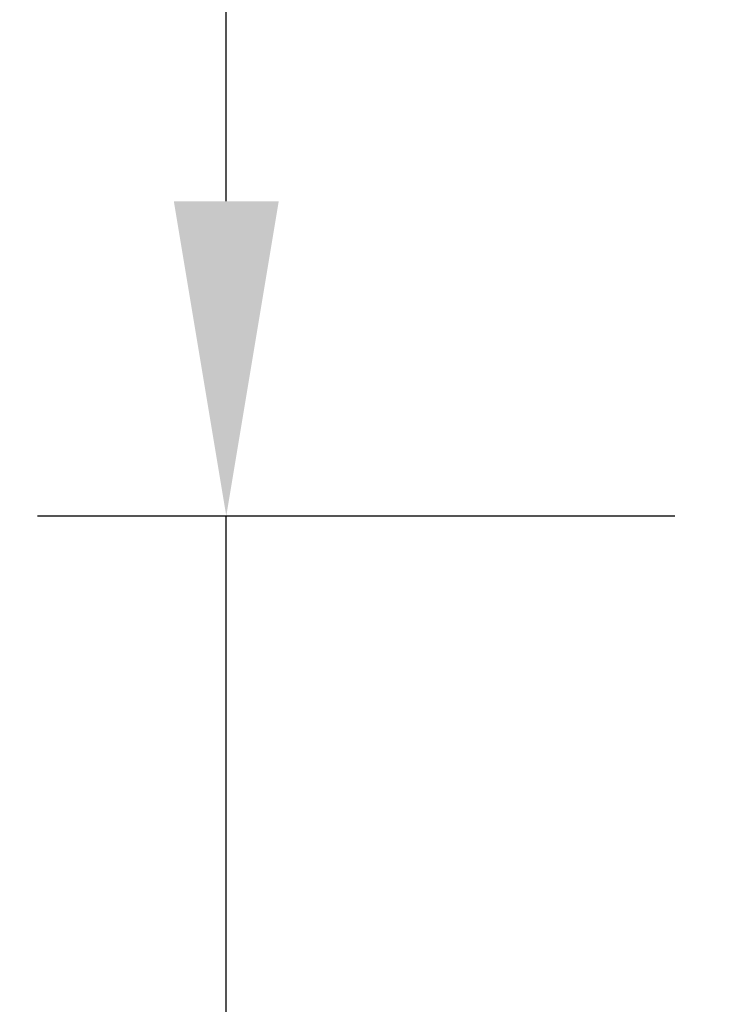
# Model space of a CAD drawing. Units: millimetres. Extents: x 981 to 2587, y 463 to 1676.
# Drawn here: x 1963 to 2020, y 1520 to 1598 of the extents above; entities that cross this region are included whole.
import ezdxf

# ---------------------------------------------------------------- set-up
doc = ezdxf.new("R2010")
doc.units = ezdxf.units.MM
doc.styles.add('BLAIR ITC', font='txt', dxfattribs={"height": 25})
doc.dimstyles.new('BLAIR ITC', dxfattribs={"dimtxt": 25, "dimasz": 25, "dimexe": 15, "dimexo": 10, "dimgap": 7.5, "dimtad": 0, "dimdec": 0, "dimdsep": 46, "dimtxsty": 'BLAIR ITC', "dimcen": 0.09, "dimclrd": 8, "dimclre": 8, "dimclrt": 256, "dimadec": 0, "dimazin": 0, "dimtfac": 1, "dimtdec": 0, "dimtmove": 0, "dimatfit": 3, "dimfxl": 1, "dimtfill": 1, "dimtolj": 1, "dimtzin": 0, "dimarcsym": 0})

# ---------------------------------------------------------------- blocks, each defined once
blk = doc.blocks.new('*D9')
at = {"color": 8, "lineweight": -2, "transparency": 16777216}
for p, q in [((1979.649, 1583.721), (1979.649, 1608.721)), ((2015.283, 1558.721), (1964.649, 1558.721)), ((1979.649, 1518.462), (1979.649, 1558.721)), ((2012.034, 1518.462), (1964.649, 1518.462)), ((1979.649, 1493.462), (1979.649, 1468.462))]:
    blk.add_line(p, q, dxfattribs=at)
at = {"color": 8, "transparency": 16777216}
for points in [[(1975.482, 1583.721), (1983.815, 1583.721), (1979.649, 1558.721)], [(1975.482, 1493.462), (1983.815, 1493.462), (1979.649, 1518.462)]]:
    blk.add_solid(points, dxfattribs=at)
at = {"layer": 'Defpoints', "color": 0, "transparency": 16777216}
for p in [(2025.283, 1558.721), (1979.649, 1518.462), (2022.034, 1518.462)]:
    blk.add_point(p, dxfattribs=at)
at = {"lineweight": 30, "transparency": 16777216, "insert": (1979.649, 1644.398), "char_height": 25, "attachment_point": 5, "rotation": 90, "style": 'BLAIR ITC', "bg_fill": 3, "box_fill_scale": 1.1, "bg_fill_color": 256, "bg_fill_true_color": 13158600, "bg_fill_transparency": 0}
blk.add_mtext('\\A1;40', dxfattribs=at)

msp = doc.modelspace()

# ---------------------------------------------------------------- dimensions: what is measured, and where the dimension line sits
at = {"lineweight": 30}
dim = msp.add_linear_dim(base=(1979.649, 1518.462), p1=(2025.283, 1558.721), p2=(2022.034, 1518.462), angle=90, dimstyle='BLAIR ITC', dxfattribs=at)
dim.commit()
dim.dimension.update_dxf_attribs({"geometry": '*D9', "text_midpoint": (1979.649, 1644.398), "dimtype": 160})

doc.saveas('drawing.dxf')
